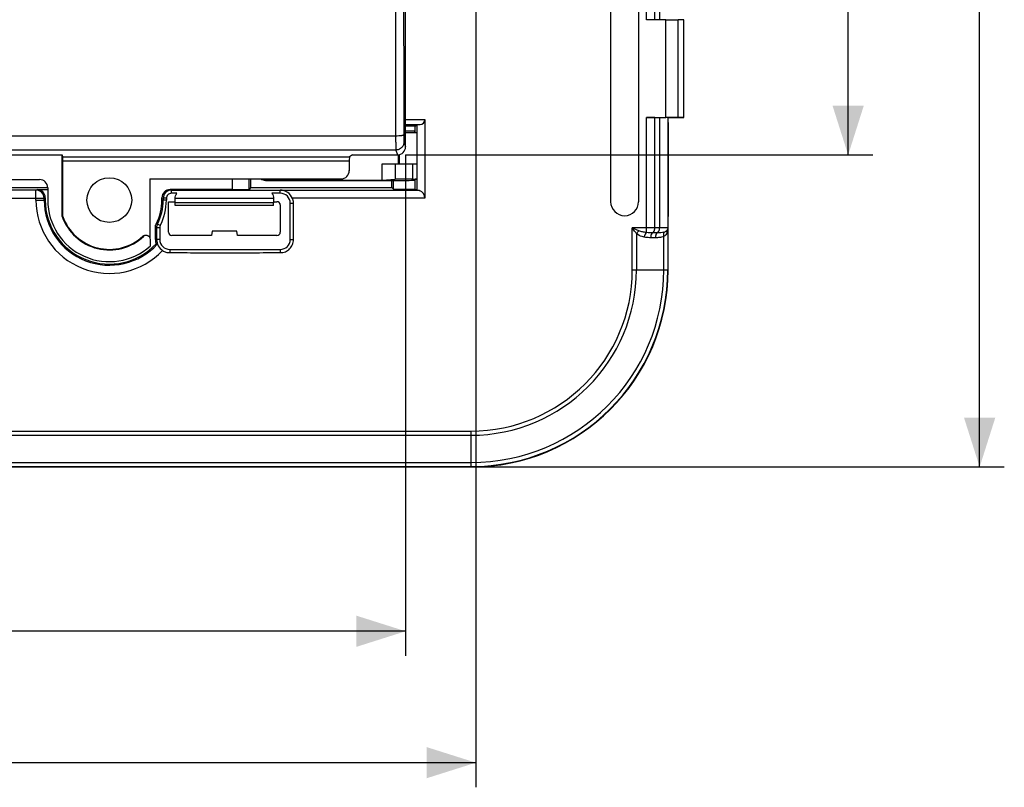
# Model space of a CAD drawing. Units: millimetres. Extents: x 43 to 262, y 48 to 172.
# Drawn here: x 202 to 262, y 48 to 95 of the extents above; entities that cross this region are included whole.
import ezdxf

# ---------------------------------------------------------------- set-up
doc = ezdxf.new("R2010")
doc.units = ezdxf.units.MM
doc.header["$LTSCALE"] = 16.335
doc.layers.get('0').update_dxf_attribs({"linetype": 'CONTINUOUS'})
doc.layers.add('ASSI', color=7, linetype='CONTINUOUS')
doc.styles.get("Standard").update_dxf_attribs({"font": 'txt', "width": 0.8})
doc.dimstyles.new('DIMSTYLE_1', dxfattribs={"dimtxt": 3, "dimasz": 3, "dimexe": 1.5, "dimexo": 0.5, "dimgap": 0.75, "dimtad": 1, "dimtxsty": 'STANDARD', "dimblk": '_FILLED', "dimblk1": '_FILLED', "dimblk2": '_FILLED', "dimcen": 0.09, "dimazin": 2, "dimtfac": 1, "dimtofl": 0, "dimtmove": 0, "dimatfit": 3, "dimldrblk": '_FILLED', "dimfxl": 1, "dimtolj": 1, "dimarcsym": 0})
doc.dimstyles.new('DIMSTYLE_2', dxfattribs={"dimtxt": 3, "dimasz": 3, "dimexe": 1.5, "dimexo": 0.5, "dimgap": 0.75, "dimtad": 1, "dimdec": 1, "dimtxsty": 'STANDARD', "dimblk": '_FILLED', "dimblk1": '_FILLED', "dimblk2": '_FILLED', "dimcen": 0.09, "dimazin": 2, "dimtfac": 1, "dimtdec": 1, "dimtofl": 0, "dimtmove": 0, "dimatfit": 3, "dimldrblk": '_FILLED', "dimfxl": 1, "dimtolj": 1, "dimarcsym": 0})

# ---------------------------------------------------------------- blocks, each defined once
blk = doc.blocks.new('_FILLED')
at = {"color": 0, "linetype": 'BYBLOCK'}
blk.add_solid([(0, 0), (-1, 0.317), (-1, -0.317)], dxfattribs=at)
blk = doc.blocks.new('*D0')
at = {"color": 7, "linetype": 'CONTINUOUS'}
for p, q in [((113.265, 103.514), (113.265, 56.291)), ((225.317, 86.788), (225.317, 56.291)), ((113.265, 57.791), (169.291, 57.791)), ((225.317, 57.791), (169.291, 57.791))]:
    blk.add_line(p, q, dxfattribs=at)
at = {"color": 7, "linetype": 'CONTINUOUS', "xscale": 3, "yscale": 3, "zscale": 3, "rotation": 180}
blk.add_blockref('_FILLED', (113.265, 57.791), dxfattribs=at)
at = {"color": 7, "linetype": 'CONTINUOUS', "xscale": 3, "yscale": 3, "zscale": 3}
blk.add_blockref('_FILLED', (225.317, 57.791), dxfattribs=at)
at = {"color": 7, "linetype": 'CONTINUOUS', "insert": (169.291, 61.541), "char_height": 3, "width": 18, "attachment_point": 2, "line_spacing_factor": 0.9}
blk.add_mtext('{\\ftxt;\\W0.0001;\\H0.0001;\\~}{\\ftxt;\\W4.0;\\H3.0; }{\\ftxt;\\W0.0001;\\H0.0001;\\~}', dxfattribs=at)
blk = doc.blocks.new('*D1')
at = {"color": 7, "linetype": 'CONTINUOUS'}
for p, q in [((225.317, 131.294), (253.741, 131.294)), ((252.241, 131.294), (252.241, 109.041)), ((252.241, 86.787), (252.241, 109.041)), ((225.317, 86.787), (253.741, 86.787))]:
    blk.add_line(p, q, dxfattribs=at)
at = {"color": 7, "linetype": 'CONTINUOUS', "xscale": 3, "yscale": 3, "zscale": 3}
for p, rotation in [((252.241, 131.294), 90), ((252.241, 86.787), 270)]:
    blk.add_blockref('_FILLED', p, dxfattribs=dict(at, rotation=rotation))
at = {"color": 7, "linetype": 'CONTINUOUS', "insert": (248.491, 109.041), "char_height": 3, "width": 12.85714, "attachment_point": 2, "rotation": 90, "line_spacing_factor": 0.9}
blk.add_mtext('{\\ftxt;\\W0.0001;\\H0.0001;\\~}{\\ftxt;\\W2.8571428571;\\H3.0; }{\\ftxt;\\W0.0001;\\H0.0001;\\~}', dxfattribs=at)
blk = doc.blocks.new('*D2')
at = {"color": 7, "linetype": 'CONTINUOUS'}
for p, q in [((108.991, 105.041), (108.991, 48.291)), ((229.591, 105.041), (229.591, 48.291)), ((108.991, 49.791), (169.291, 49.791)), ((229.591, 49.791), (169.291, 49.791))]:
    blk.add_line(p, q, dxfattribs=at)
at = {"color": 7, "linetype": 'CONTINUOUS', "xscale": 3, "yscale": 3, "zscale": 3, "rotation": 180}
blk.add_blockref('_FILLED', (108.991, 49.791), dxfattribs=at)
at = {"color": 7, "linetype": 'CONTINUOUS', "xscale": 3, "yscale": 3, "zscale": 3}
blk.add_blockref('_FILLED', (229.591, 49.791), dxfattribs=at)
at = {"color": 7, "linetype": 'CONTINUOUS', "insert": (169.291, 53.541), "char_height": 3, "width": 15.75, "attachment_point": 2, "line_spacing_factor": 0.9}
blk.add_mtext('{\\ftxt;\\W0.0001;\\H0.0001;\\~}{\\ftxt;\\W3.5;\\H3.0; }{\\ftxt;\\W0.0001;\\H0.0001;\\~}', dxfattribs=at)
blk = doc.blocks.new('*D5')
at = {"color": 7, "linetype": 'CONTINUOUS'}
for p, q in [((229.791, 150.291), (261.741, 150.291)), ((260.241, 150.291), (260.241, 109.041)), ((260.241, 67.791), (260.241, 109.041)), ((229.791, 67.791), (261.741, 67.791))]:
    blk.add_line(p, q, dxfattribs=at)
at = {"color": 7, "linetype": 'CONTINUOUS', "xscale": 3, "yscale": 3, "zscale": 3}
for p, rotation in [((260.241, 150.291), 90), ((260.241, 67.791), 270)]:
    blk.add_blockref('_FILLED', p, dxfattribs=dict(at, rotation=rotation))
at = {"color": 7, "linetype": 'CONTINUOUS', "insert": (256.491, 109.041), "char_height": 3, "width": 12.85714, "attachment_point": 2, "rotation": 90, "line_spacing_factor": 0.9}
blk.add_mtext('{\\ftxt;\\W0.0001;\\H0.0001;\\~}{\\ftxt;\\W2.8571428571;\\H3.0; }{\\ftxt;\\W0.0001;\\H0.0001;\\~}', dxfattribs=at)

msp = doc.modelspace()

# ---------------------------------------------------------------- linework, layer by layer
at = {"color": 7, "linetype": 'CONTINUOUS'}
for p, q in [((225.317, 87.288), (225.317, 104.014)), ((237.79, 100.141), (237.79, 83.941)), ((239.492, 100.141), (239.492, 83.941)), ((241.149, 95.012), (239.974, 95.012)), ((242.241, 95.019), (241.899, 95.015)), ((242.241, 89.062), (242.241, 95.019)), ((226.491, 88.937), (226.491, 84.15)), ((239.974, 89.069), (241.149, 89.069)), ((241.262, 89.049), (241.271, 89.041)), ((241.291, 89.041), (241.271, 89.041)), ((241.271, 89.041), (241.271, 88.791)), ((241.271, 88.791), (241.287, 88.757)), ((241.287, 88.757), (241.287, 83.044)), ((241.291, 89.041), (242.241, 89.057)), ((242.241, 89.062), (241.899, 89.066)), ((225.904, 88.541), (225.317, 88.541)), ((225.831, 88.232), (225.891, 88.173)), ((225.904, 88.541), (225.991, 88.628)), ((225.904, 88.173), (225.904, 88.541)), ((225.991, 88.633), (225.991, 84.65)), ((134.162, 86.787), (204.42, 86.787)), ((204.456, 86.679), (204.42, 86.787)), ((204.42, 83.04), (204.42, 86.787)), ((204.46, 83.047), (204.46, 86.43)), ((221.89, 86.43), (221.89, 85.83)), ((222.091, 86.787), (221.91, 86.679)), ((222.091, 86.787), (224.817, 86.787)), ((224.891, 86.241), (224.891, 86.787)), ((223.891, 86.241), (225.991, 86.241)), ((223.891, 85.258), (223.891, 86.241)), ((199.741, 85.291), (203.041, 85.291)), ((209.751, 85.331), (221.389, 85.331)), ((209.751, 85.331), (209.751, 81.774)), ((215.792, 84.692), (215.792, 85.342)), ((215.901, 84.801), (215.901, 85.342)), ((216.791, 85.241), (225.332, 85.241)), ((216.808, 85.258), (223.891, 85.258)), ((223.891, 85.258), (224.68, 85.31)), ((224.481, 84.801), (224.481, 85.241)), ((224.585, 84.696), (224.585, 85.241)), ((225.733, 85.322), (225.991, 85.322)), ((225.831, 85.249), (225.891, 85.309)), ((225.991, 85.31), (225.891, 85.309)), ((225.904, 84.696), (225.904, 85.309)), ((202.825, 84.65), (135.757, 84.65)), ((201.181, 84.801), (203.541, 84.801)), ((202.891, 84.683), (203.541, 84.683)), ((203.541, 84.791), (203.541, 84.041)), ((214.792, 84.683), (210.991, 84.683)), ((215.901, 84.801), (215.792, 84.692)), ((215.901, 84.801), (224.481, 84.801)), ((217.691, 84.65), (225.991, 84.65)), ((224.481, 84.801), (224.585, 84.696)), ((224.585, 84.696), (225.904, 84.696)), ((225.904, 84.696), (225.991, 84.653)), ((203.391, 84.183), (203.391, 84.041)), ((210.491, 84.041), (210.491, 84.183)), ((210.566, 84.146), (210.566, 84.041)), ((210.76, 84.146), (210.76, 84.041)), ((210.891, 83.941), (211.294, 83.941)), ((210.891, 82.091), (210.891, 83.941)), ((211.399, 84.452), (211.066, 84.452)), ((211.297, 83.716), (211.3, 83.876)), ((217.282, 84.143), (211.3, 84.143)), ((211.3, 83.876), (211.3, 84.143)), ((217.282, 83.876), (211.3, 83.876)), ((217.691, 84.452), (217.183, 84.452)), ((217.282, 84.143), (217.282, 83.876)), ((217.285, 83.716), (217.282, 83.876)), ((217.287, 83.941), (217.491, 83.941)), ((217.285, 83.716), (211.297, 83.716)), ((217.691, 83.741), (217.691, 82.091)), ((218.298, 81.641), (218.298, 83.846)), ((204.46, 83.047), (204.42, 83.04)), ((241.291, 83.041), (241.287, 83.044)), ((241.291, 79.791), (241.291, 83.041)), ((210.091, 81.641), (210.091, 82.367)), ((210.166, 82.349), (210.166, 81.641)), ((210.36, 82.349), (210.36, 81.641)), ((213.541, 82.141), (213.497, 81.891)), ((215.041, 82.141), (213.541, 82.141)), ((215.085, 81.891), (215.041, 82.141)), ((209.791, 81.246), (209.791, 81.64)), ((213.497, 81.891), (211.091, 81.891)), ((217.491, 81.891), (215.085, 81.891)), ((210.966, 81.034), (217.691, 81.034)), ((109.291, 67.791), (229.291, 67.791))]:
    msp.add_line(p, q, dxfattribs=at)
at = {"color": 250, "linetype": 'CONTINUOUS'}
for p, q in [((239.974, 95.012), (239.974, 102.019)), ((240.474, 95.014), (240.474, 101.741)), ((240.762, 101.741), (240.762, 95.017)), ((224.693, 99.541), (224.71, 87.937)), ((241.149, 89.069), (241.149, 95.012)), ((241.899, 89.066), (241.899, 95.015)), ((225.317, 88.937), (226.491, 88.937)), ((239.974, 82.062), (239.974, 89.069)), ((240.474, 82.34), (240.474, 89.067)), ((240.762, 89.064), (240.762, 82.34)), ((241.262, 89.049), (241.262, 82.34)), ((225.317, 88.637), (226.196, 88.637)), ((224.71, 87.937), (113.872, 87.937)), ((225.218, 87.585), (225.317, 87.288)), ((224.718, 87.086), (113.864, 87.086)), ((224.718, 87.086), (224.817, 86.787)), ((204.456, 86.679), (221.91, 86.679)), ((204.46, 86.43), (221.89, 86.43)), ((224.938, 86.241), (224.938, 86.803)), ((224.68, 86.241), (224.68, 85.31)), ((225.733, 86.241), (225.733, 85.322)), ((214.792, 84.683), (214.792, 85.333)), ((202.825, 84.65), (202.891, 84.683)), ((202.825, 84.041), (202.825, 84.65)), ((210.991, 84.683), (211.066, 84.646)), ((211.066, 84.449), (211.066, 84.642)), ((217.691, 84.449), (217.691, 84.642)), ((135.257, 84.15), (203.324, 84.15)), ((202.825, 84.041), (203.391, 84.041)), ((203.324, 84.15), (203.391, 84.183)), ((203.324, 84.041), (203.324, 84.15)), ((210.491, 84.183), (210.566, 84.146)), ((210.76, 84.041), (210.491, 84.041)), ((210.76, 84.146), (210.566, 84.146)), ((226.491, 84.15), (218.431, 84.15)), ((218.298, 83.846), (218.491, 83.846)), ((210.219, 82.573), (210.145, 82.593)), ((210.36, 82.349), (210.166, 82.349)), ((210.392, 82.487), (210.219, 82.573)), ((241.267, 82.34), (239.107, 82.34)), ((239.107, 79.791), (239.107, 82.34)), ((241.267, 82.34), (241.267, 79.791)), ((209.37, 81.822), (209.331, 81.841)), ((210.36, 81.641), (210.091, 81.641)), ((218.298, 81.641), (218.491, 81.641)), ((239.357, 81.998), (239.357, 79.791)), ((240.512, 81.749), (240.224, 81.749)), ((240.637, 82.045), (240.349, 82.045)), ((241.017, 79.791), (241.017, 81.815)), ((210.966, 81.034), (210.966, 80.841)), ((217.691, 81.034), (217.691, 80.841)), ((239.107, 79.791), (241.267, 79.791)), ((109.291, 69.975), (229.291, 69.975)), ((109.291, 69.725), (229.291, 69.725)), ((229.291, 69.975), (229.291, 67.814)), ((109.291, 68.064), (229.291, 68.064)), ((109.291, 67.814), (229.291, 67.814))]:
    msp.add_line(p, q, dxfattribs=at)
at = {"color": 7, "linetype": 'CONTINUOUS'}
msp.add_circle((207.291, 84.041), 1.362, dxfattribs=at)
at = {"color": 250, "linetype": 'CONTINUOUS'}
for centre, radius, start, end in [((5306.107, 101.224), 5080.915, 180.018881, 180.149007), ((202.824, 84.15), 0.5, 0.00698, 89.98602), ((207.291, 84.041), 4.466, 180, 316.53578), ((207.291, 84.041), 3.966, 180, 317.3878), ((217.603, 113.794), 32.312, 256.55618, 256.6933), ((240.86, 82.669), 0.617, 286.44768, 290.43826), ((240.73, 82.237), 0.521, 339.15036, 342.66454), ((240.442, 82.326), 0.822, 342.67654, 344.20858), ((229.291, 79.791), 11.976, 270, 360), ((229.291, 79.791), 11.727, 270, 360), ((229.291, 79.791), 10.066, 270, 360), ((229.291, 79.791), 9.816, 270, 360)]:
    msp.add_arc(centre, radius, start, end, dxfattribs=at)
at = {"color": 7, "linetype": 'CONTINUOUS'}
for centre, radius, start, end in [((211.066, 84.146), 0.5, 90.00222, 179.99629), ((225.991, 84.15), 0.5, 359.9934, 70.61304), ((207.291, 84.041), 3.9, 180, 316.8603), ((207.291, 84.041), 3.75, 180, 311.81031), ((207.291, 84.041), 3.2, 333.11167, 360), ((207.291, 84.041), 3.275, 333.38591, 360), ((207.291, 84.041), 3.469, 333.38591, 360), ((211.066, 84.146), 0.307, 89.99475, 179.99825), ((217.691, 83.846), 0.607, 359.99891, 89.99891), ((238.641, 83.941), 0.851, 180, 360), ((207.291, 84.041), 3.04, 199.21142, 313.14392), ((207.291, 84.041), 3, 199.34076, 312.83799), ((210.966, 81.641), 0.607, 180.00467, 270.00466), ((217.691, 81.641), 0.607, 270, 360), ((211.949, 88.333), 7.191, 255.39954, 256.00272), ((229.291, 79.791), 12, 270, 360)]:
    msp.add_arc(centre, radius, start, end, dxfattribs=at)
for centre, major_axis, ratio, start_param, end_param in [((241.149, 95.038), (1.5, 0), 0.017455, -1.570796, -1.047198), ((226.191, 88.937), (0, 0.3), 1, -3.124139, -1.570796), ((239.974, 89.052), (1, 0), 0.017455, 1.047198, 1.570796), ((241.149, 89.043), (1.5, 0), 0.017455, 1.047198, 1.570796), ((225.938, 88.177), (1, 0), 0.017455, -2.240617, -1.517292), ((225.332, 88.232), (0.5, 0), 0.017455, 0.017453, 1.570796), ((224.817, 87.288), (-0.158, 0.475), 0.998478, -3.462643, -1.89276), ((204.456, 86.43), (0, 0.25), 0.017455, -1.570796, -0.05236), ((221.912, 86.43), (0, 0.25), 0.087489, 0.05236, 1.570796), ((221.388, 85.831), (-0.492, 0.098), 0.996044, 1.768485, 3.33776), ((203.041, 84.791), (0.354, 0.354), 0.999695, -0.785246, 0.785246), ((216.791, 85.741), (0.354, 0.354), 0.999695, -2.962641, -2.356347), ((216.809, 85.758), (-0.354, -0.354), 0.999695, 0.24192, 0.785246), ((225.646, 85.305), (1, 0), 0.017455, 1.48353, 2.879793), ((225.332, 85.249), (0.5, 0), 0.017455, -1.570796, -0.017453), ((202.891, 84.183), (0.447, 0.224), 0.99981, -0.463541, 1.107103), ((210.991, 84.183), (0.447, -0.224), 0.99981, 2.03449, 3.605134), ((214.792, 84.692), (1, 0), 0.008727, -1.570796, -0.008727), ((217.491, 83.741), (0.141, 0.141), 0.999695, -0.785246, 0.785246), ((211.091, 82.091), (0.141, 0.141), 0.999695, 2.356347, 3.926839), ((217.491, 82.091), (0.141, -0.141), 0.999695, -0.785246, 0.785246), ((210.891, 81.641), (0.8, 0), 0.999848, -3.141593, -2.801658)]:
    msp.add_ellipse(centre, major_axis=major_axis, ratio=ratio, start_param=start_param, end_param=end_param, dxfattribs=at)
at = {"color": 250, "linetype": 'CONTINUOUS'}
for points, knots in [([(225.21, 88.011), (225.209, 88.005), (225.195, 87.992), (225.165, 87.98), (225.118, 87.968), (225.028, 87.953), (224.89, 87.94), (224.773, 87.937), (224.71, 87.937)], [0, 0, 0, 0, 0.035152, 0.098396, 0.192726, 0.315749, 0.631105, 1, 1, 1, 1]), ([(224.71, 87.937), (224.71, 87.829), (224.71, 87.673), (224.712, 87.476), (224.712, 87.351), (224.714, 87.249), (224.715, 87.171), (224.717, 87.119), (224.717, 87.094), (224.718, 87.086)], [0, 0, 0, 0, 0.380514, 0.549049, 0.696404, 0.818282, 0.911149, 0.972308, 1, 1, 1, 1]), ([(225.218, 87.585), (225.218, 87.52), (225.192, 87.389), (225.08, 87.223), (224.914, 87.112), (224.783, 87.086), (224.718, 87.086)], [0, 0, 0, 0, 0.249828, 0.499801, 0.74989, 1, 1, 1, 1]), ([(225.21, 88.011), (225.21, 87.957), (225.21, 87.879), (225.211, 87.78), (225.212, 87.718), (225.214, 87.667), (225.215, 87.628), (225.216, 87.602), (225.217, 87.589), (225.218, 87.585)], [0, 0, 0, 0, 0.380413, 0.548906, 0.696225, 0.818084, 0.910954, 0.972157, 1, 1, 1, 1]), ([(239.507, 82.169), (239.474, 82.183), (239.34, 82.239), (239.207, 82.297), (239.107, 82.34)], [0, 0, 0, 0, 0.246348, 1, 1, 1, 1]), ([(239.357, 81.998), (239.336, 82.026), (239.252, 82.139), (239.169, 82.254), (239.107, 82.34)], [0, 0, 0, 0, 0.243984, 1, 1, 1, 1]), ([(239.507, 82.169), (239.493, 82.158), (239.436, 82.107), (239.387, 82.047), (239.357, 81.998)], [0, 0, 0, 0, 0.242415, 1, 1, 1, 1]), ([(239.974, 82.062), (239.895, 82.071), (239.736, 82.096), (239.581, 82.139), (239.507, 82.169)], [0, 0, 0, 0, 0.499661, 1, 1, 1, 1]), ([(240.349, 82.045), (240.392, 82.059), (240.44, 82.134), (240.468, 82.239), (240.474, 82.306), (240.474, 82.34)], [0, 0, 0, 0, 0.407069, 0.689691, 1, 1, 1, 1]), ([(240.637, 82.045), (240.68, 82.059), (240.728, 82.134), (240.756, 82.239), (240.762, 82.306), (240.762, 82.34)], [0, 0, 0, 0, 0.407069, 0.689691, 1, 1, 1, 1]), ([(241.035, 82.078), (240.974, 82.06), (240.84, 82.046), (240.707, 82.045), (240.637, 82.045)], [0, 0, 0, 0, 0.478358, 1, 1, 1, 1]), ([(241.035, 82.078), (241.009, 82.051), (240.988, 81.954), (241.003, 81.866), (241.017, 81.815)], [0, 0, 0, 0, 0.412444, 1, 1, 1, 1]), ([(241.233, 82.211), (241.226, 82.198), (241.187, 82.142), (241.124, 82.11), (241.076, 82.091)], [0, 0, 0, 0, 0.224656, 1, 1, 1, 1]), ([(241.233, 82.211), (241.228, 82.201), (241.214, 82.16), (241.218, 82.113), (241.227, 82.081)], [0, 0, 0, 0, 0.240763, 1, 1, 1, 1]), ([(239.824, 81.784), (239.783, 81.793), (239.617, 81.839), (239.457, 81.915), (239.357, 81.998)], [0, 0, 0, 0, 0.247354, 1, 1, 1, 1]), ([(239.974, 82.062), (239.934, 82.038), (239.867, 81.946), (239.834, 81.843), (239.824, 81.784)], [0, 0, 0, 0, 0.438996, 1, 1, 1, 1]), ([(240.224, 81.749), (240.124, 81.749), (239.989, 81.753), (239.857, 81.776), (239.824, 81.784)], [0, 0, 0, 0, 0.749228, 1, 1, 1, 1]), ([(240.349, 82.045), (240.288, 82.045), (240.163, 82.046), (240.038, 82.054), (239.974, 82.062)], [0, 0, 0, 0, 0.488454, 1, 1, 1, 1]), ([(240.349, 82.045), (240.306, 82.03), (240.258, 81.955), (240.23, 81.85), (240.224, 81.783), (240.224, 81.749)], [0, 0, 0, 0, 0.407049, 0.69, 1, 1, 1, 1]), ([(240.637, 82.045), (240.594, 82.03), (240.546, 81.955), (240.518, 81.85), (240.512, 81.783), (240.512, 81.749)], [0, 0, 0, 0, 0.407049, 0.69, 1, 1, 1, 1]), ([(241.017, 81.815), (240.937, 81.785), (240.768, 81.753), (240.597, 81.749), (240.512, 81.749)], [0, 0, 0, 0, 0.501053, 1, 1, 1, 1]), ([(241.217, 82.051), (241.199, 82.004), (241.146, 81.911), (241.064, 81.843), (241.017, 81.815)], [0, 0, 0, 0, 0.485134, 1, 1, 1, 1])]:
    msp.add_open_spline(points, degree=3, knots=knots, dxfattribs=at)
at = {"color": 7, "linetype": 'CONTINUOUS'}
for points, knots in [([(211.066, 84.642), (212.17, 84.642), (214.379, 84.651), (216.587, 84.642), (217.691, 84.642)], [0, 0, 0, 0, 0.5, 1, 1, 1, 1]), ([(218.435, 84.14), (218.377, 84.286), (218.169, 84.549), (217.848, 84.646), (217.691, 84.646)], [0, 0, 0, 0, 0.500005, 1, 1, 1, 1]), ([(225.991, 84.651), (226.033, 84.651), (226.09, 84.643), (226.144, 84.627), (226.157, 84.622)], [0, 0, 0, 0, 0.746269, 1, 1, 1, 1]), ([(211.3, 84.143), (211.299, 84.196), (211.315, 84.306), (211.365, 84.404), (211.398, 84.449)], [0, 0, 0, 0, 0.488116, 1, 1, 1, 1]), ([(217.184, 84.449), (217.217, 84.404), (217.267, 84.306), (217.283, 84.196), (217.282, 84.143)], [0, 0, 0, 0, 0.511886, 1, 1, 1, 1]), ([(218.491, 83.846), (218.491, 83.872), (218.494, 83.924), (218.487, 84.003), (218.463, 84.079), (218.441, 84.126), (218.431, 84.15)], [0, 0, 0, 0, 0.249974, 0.500061, 0.749987, 1, 1, 1, 1]), ([(218.491, 81.641), (218.491, 81.824), (218.496, 82.192), (218.501, 82.743), (218.496, 83.294), (218.491, 83.662), (218.491, 83.846)], [0, 0, 0, 0, 0.249998, 0.5, 0.750002, 1, 1, 1, 1]), ([(210.091, 82.491), (210.102, 82.507), (210.124, 82.539), (210.136, 82.576), (210.145, 82.593)], [0, 0, 0, 0, 0.500035, 1, 1, 1, 1]), ([(210.091, 82.367), (210.091, 82.388), (210.097, 82.429), (210.093, 82.471), (210.091, 82.491)], [0, 0, 0, 0, 0.499976, 1, 1, 1, 1]), ([(241.267, 82.34), (241.267, 82.33), (241.263, 82.285), (241.248, 82.241), (241.233, 82.211)], [0, 0, 0, 0, 0.243978, 1, 1, 1, 1]), ([(209.331, 81.841), (209.366, 81.873), (209.456, 81.919), (209.557, 81.906), (209.601, 81.887)], [0, 0, 0, 0, 0.500115, 1, 1, 1, 1]), ([(209.64, 81.869), (209.614, 81.881), (209.556, 81.895), (209.497, 81.888), (209.469, 81.88)], [0, 0, 0, 0, 0.499856, 1, 1, 1, 1]), ([(209.791, 81.64), (209.791, 81.688), (209.762, 81.785), (209.684, 81.85), (209.64, 81.869)], [0, 0, 0, 0, 0.500158, 1, 1, 1, 1]), ([(210.166, 81.641), (210.166, 81.509), (210.234, 81.241), (210.423, 81.039), (210.534, 80.968)], [0, 0, 0, 0, 0.500067, 1, 1, 1, 1]), ([(217.691, 80.841), (217.796, 80.841), (218.009, 80.873), (218.275, 81.057), (218.459, 81.322), (218.491, 81.536), (218.491, 81.641)], [0, 0, 0, 0, 0.249934, 0.5, 0.750066, 1, 1, 1, 1]), ([(210.533, 80.968), (210.565, 80.947), (210.629, 80.905), (210.736, 80.86), (210.851, 80.841), (210.928, 80.84), (210.966, 80.841)], [0, 0, 0, 0, 0.250097, 0.49985, 0.750036, 1, 1, 1, 1]), ([(210.966, 80.841), (211.527, 80.841), (212.647, 80.835), (214.329, 80.831), (216.01, 80.835), (217.131, 80.841), (217.691, 80.841)], [0, 0, 0, 0, 0.25, 0.5, 0.75, 1, 1, 1, 1])]:
    msp.add_open_spline(points, degree=3, knots=knots, dxfattribs=at)
for points in [[(210.219, 82.573), (210.185, 82.505), (210.166, 82.426), (210.166, 82.349)], [(210.392, 82.487), (210.371, 82.445), (210.36, 82.397), (210.36, 82.349)], [(209.469, 81.88), (209.433, 81.869), (209.398, 81.849), (209.37, 81.822)]]:
    msp.add_open_spline(points, degree=3, dxfattribs=at)
at = {"color": 250, "linetype": 'CONTINUOUS'}
for points in [[(241.262, 82.34), (241.262, 82.296), (241.252, 82.251), (241.233, 82.211)], [(241.267, 82.34), (241.266, 82.26), (241.255, 82.18), (241.234, 82.102)]]:
    msp.add_open_spline(points, degree=3, dxfattribs=at)
at = {"layer": 'ASSI', "color": 7, "linetype": 'CONTINUOUS'}
for p, q in [((225.317, 87.288), (225.317, 104.014)), ((237.79, 100.141), (237.79, 83.941)), ((239.492, 100.141), (239.492, 83.941)), ((241.149, 95.012), (239.974, 95.012)), ((242.241, 95.019), (241.899, 95.015)), ((242.241, 89.062), (242.241, 95.019)), ((226.491, 88.937), (226.491, 84.15)), ((239.974, 89.069), (241.149, 89.069)), ((241.262, 89.049), (241.271, 89.041)), ((241.291, 89.041), (241.271, 89.041)), ((241.271, 89.041), (241.271, 88.791)), ((241.271, 88.791), (241.287, 88.757)), ((241.287, 88.757), (241.287, 83.044)), ((241.291, 89.041), (242.241, 89.057)), ((242.241, 89.062), (241.899, 89.066)), ((225.904, 88.541), (225.317, 88.541)), ((225.904, 88.541), (225.991, 88.628)), ((225.904, 88.173), (225.904, 88.541)), ((225.991, 88.633), (225.991, 84.65)), ((134.162, 86.787), (204.42, 86.787)), ((204.456, 86.679), (204.42, 86.787)), ((204.42, 83.04), (204.42, 86.787)), ((204.46, 83.047), (204.46, 86.43)), ((221.89, 86.43), (221.89, 85.83)), ((222.091, 86.787), (221.91, 86.679)), ((222.091, 86.787), (224.817, 86.787)), ((199.741, 85.291), (203.041, 85.291)), ((209.751, 85.331), (221.389, 85.331)), ((209.751, 85.331), (209.751, 81.774)), ((215.792, 84.692), (215.792, 85.342)), ((215.901, 84.801), (215.901, 85.342)), ((224.481, 84.801), (224.481, 85.241)), ((224.585, 84.696), (224.585, 85.241)), ((225.904, 84.696), (225.904, 85.309)), ((202.825, 84.65), (135.757, 84.65)), ((201.181, 84.801), (203.541, 84.801)), ((202.891, 84.683), (203.541, 84.683)), ((203.541, 84.791), (203.541, 84.041)), ((214.792, 84.683), (210.991, 84.683)), ((215.901, 84.801), (215.792, 84.692)), ((215.901, 84.801), (224.481, 84.801)), ((217.691, 84.65), (225.991, 84.65)), ((224.481, 84.801), (224.585, 84.696)), ((224.585, 84.696), (225.904, 84.696)), ((225.904, 84.696), (225.991, 84.653)), ((203.391, 84.183), (203.391, 84.041)), ((210.491, 84.041), (210.491, 84.183)), ((210.566, 84.146), (210.566, 84.041)), ((210.76, 84.146), (210.76, 84.041)), ((210.891, 83.941), (211.294, 83.941)), ((210.891, 82.091), (210.891, 83.941)), ((211.399, 84.452), (211.066, 84.452)), ((211.297, 83.716), (211.3, 83.876)), ((217.282, 84.143), (211.3, 84.143)), ((211.3, 83.876), (211.3, 84.143)), ((217.282, 83.876), (211.3, 83.876)), ((217.691, 84.452), (217.183, 84.452)), ((217.282, 84.143), (217.282, 83.876)), ((217.285, 83.716), (217.282, 83.876)), ((217.287, 83.941), (217.491, 83.941)), ((217.285, 83.716), (211.297, 83.716)), ((217.691, 83.741), (217.691, 82.091)), ((218.298, 81.641), (218.298, 83.846)), ((204.46, 83.047), (204.42, 83.04)), ((241.291, 83.041), (241.287, 83.044)), ((241.291, 79.791), (241.291, 83.041)), ((210.091, 81.641), (210.091, 82.367)), ((210.166, 82.349), (210.166, 81.641)), ((210.36, 82.349), (210.36, 81.641)), ((213.541, 82.141), (213.497, 81.891)), ((215.041, 82.141), (213.541, 82.141)), ((215.085, 81.891), (215.041, 82.141)), ((209.791, 81.246), (209.791, 81.64)), ((213.497, 81.891), (211.091, 81.891)), ((217.491, 81.891), (215.085, 81.891)), ((210.966, 81.034), (217.691, 81.034)), ((109.291, 67.791), (229.291, 67.791))]:
    msp.add_line(p, q, dxfattribs=at)
at = {"layer": 'ASSI', "color": 250, "linetype": 'CONTINUOUS'}
for p, q in [((239.974, 95.012), (239.974, 102.019)), ((240.474, 95.014), (240.474, 101.741)), ((240.762, 101.741), (240.762, 95.017)), ((224.693, 99.541), (224.71, 87.937)), ((241.149, 89.069), (241.149, 95.012)), ((241.899, 89.066), (241.899, 95.015)), ((225.317, 88.937), (226.491, 88.937)), ((239.974, 82.062), (239.974, 89.069)), ((240.474, 82.34), (240.474, 89.067)), ((240.762, 89.064), (240.762, 82.34)), ((241.262, 89.049), (241.262, 82.34)), ((225.317, 88.637), (226.196, 88.637)), ((224.71, 87.937), (113.872, 87.937)), ((225.218, 87.585), (225.317, 87.288)), ((224.718, 87.086), (113.864, 87.086)), ((224.718, 87.086), (224.817, 86.787)), ((204.456, 86.679), (221.91, 86.679)), ((204.46, 86.43), (221.89, 86.43)), ((214.792, 84.683), (214.792, 85.333)), ((202.825, 84.65), (202.891, 84.683)), ((202.825, 84.041), (202.825, 84.65)), ((210.991, 84.683), (211.066, 84.646)), ((211.066, 84.449), (211.066, 84.642)), ((217.691, 84.449), (217.691, 84.642)), ((135.257, 84.15), (203.324, 84.15)), ((202.825, 84.041), (203.391, 84.041)), ((203.324, 84.15), (203.391, 84.183)), ((203.324, 84.041), (203.324, 84.15)), ((210.491, 84.183), (210.566, 84.146)), ((210.76, 84.041), (210.491, 84.041)), ((210.76, 84.146), (210.566, 84.146)), ((226.491, 84.15), (218.431, 84.15)), ((218.298, 83.846), (218.491, 83.846)), ((210.219, 82.573), (210.145, 82.593)), ((210.36, 82.349), (210.166, 82.349)), ((210.392, 82.487), (210.219, 82.573)), ((241.267, 82.34), (239.107, 82.34)), ((239.107, 79.791), (239.107, 82.34)), ((241.267, 82.34), (241.267, 79.791)), ((209.37, 81.822), (209.331, 81.841)), ((210.36, 81.641), (210.091, 81.641)), ((218.298, 81.641), (218.491, 81.641)), ((239.357, 81.998), (239.357, 79.791)), ((240.512, 81.749), (240.224, 81.749)), ((240.637, 82.045), (240.349, 82.045)), ((241.017, 79.791), (241.017, 81.815)), ((210.966, 81.034), (210.966, 80.841)), ((217.691, 81.034), (217.691, 80.841)), ((239.107, 79.791), (241.267, 79.791)), ((109.291, 69.975), (229.291, 69.975)), ((109.291, 69.725), (229.291, 69.725)), ((229.291, 69.975), (229.291, 67.814)), ((109.291, 68.064), (229.291, 68.064)), ((109.291, 67.814), (229.291, 67.814))]:
    msp.add_line(p, q, dxfattribs=at)
at = {"layer": 'ASSI', "color": 7, "linetype": 'CONTINUOUS'}
msp.add_circle((207.291, 84.041), 1.362, dxfattribs=at)
at = {"layer": 'ASSI', "color": 250, "linetype": 'CONTINUOUS'}
for centre, radius, start, end in [((5306.107, 101.224), 5080.915, 180.018881, 180.149007), ((202.824, 84.15), 0.5, 0.00698, 89.98602), ((207.291, 84.041), 4.466, 180, 316.53578), ((207.291, 84.041), 3.966, 180, 317.3878), ((217.603, 113.794), 32.312, 256.55618, 256.6933), ((240.86, 82.669), 0.617, 286.44768, 290.43826), ((240.73, 82.237), 0.521, 339.15036, 342.66454), ((240.442, 82.326), 0.822, 342.67654, 344.20858), ((229.291, 79.791), 11.976, 270, 360), ((229.291, 79.791), 11.727, 270, 360), ((229.291, 79.791), 10.066, 270, 360), ((229.291, 79.791), 9.816, 270, 360)]:
    msp.add_arc(centre, radius, start, end, dxfattribs=at)
at = {"layer": 'ASSI', "color": 7, "linetype": 'CONTINUOUS'}
for centre, radius, start, end in [((211.066, 84.146), 0.5, 90.00222, 179.99629), ((225.991, 84.15), 0.5, 359.9934, 70.61304), ((207.291, 84.041), 3.9, 180, 316.8603), ((207.291, 84.041), 3.75, 180, 311.81031), ((207.291, 84.041), 3.2, 333.11167, 360), ((207.291, 84.041), 3.275, 333.38591, 360), ((207.291, 84.041), 3.469, 333.38591, 360), ((211.066, 84.146), 0.307, 89.99475, 179.99825), ((217.691, 83.846), 0.607, 359.99891, 89.99891), ((238.641, 83.941), 0.851, 180, 360), ((207.291, 84.041), 3.04, 199.21142, 313.14392), ((207.291, 84.041), 3, 199.34076, 312.83799), ((210.966, 81.641), 0.607, 180.00467, 270.00466), ((217.691, 81.641), 0.607, 270, 360), ((211.949, 88.333), 7.191, 255.39954, 256.00272), ((229.291, 79.791), 12, 270, 360)]:
    msp.add_arc(centre, radius, start, end, dxfattribs=at)
for centre, major_axis, ratio, start_param, end_param in [((241.149, 95.038), (1.5, 0), 0.017455, -1.570796, -1.047198), ((226.191, 88.937), (0, 0.3), 1, -3.124139, -1.570796), ((239.974, 89.052), (1, 0), 0.017455, 1.047198, 1.570796), ((241.149, 89.043), (1.5, 0), 0.017455, 1.047198, 1.570796), ((224.817, 87.288), (-0.158, 0.475), 0.998478, -3.462643, -1.89276), ((204.456, 86.43), (0, 0.25), 0.017455, -1.570796, -0.05236), ((221.912, 86.43), (0, 0.25), 0.087489, 0.05236, 1.570796), ((221.388, 85.831), (-0.492, 0.098), 0.996044, 1.768485, 3.33776), ((203.041, 84.791), (0.354, 0.354), 0.999695, -0.785246, 0.785246), ((202.891, 84.183), (0.447, 0.224), 0.99981, -0.463541, 1.107103), ((210.991, 84.183), (0.447, -0.224), 0.99981, 2.03449, 3.605134), ((214.792, 84.692), (1, 0), 0.008727, -1.570796, -0.008727), ((217.491, 83.741), (0.141, 0.141), 0.999695, -0.785246, 0.785246), ((211.091, 82.091), (0.141, 0.141), 0.999695, 2.356347, 3.926839), ((217.491, 82.091), (0.141, -0.141), 0.999695, -0.785246, 0.785246), ((210.891, 81.641), (0.8, 0), 0.999848, -3.141593, -2.801658)]:
    msp.add_ellipse(centre, major_axis=major_axis, ratio=ratio, start_param=start_param, end_param=end_param, dxfattribs=at)
at = {"layer": 'ASSI', "color": 250, "linetype": 'CONTINUOUS'}
for points, knots in [([(225.21, 88.011), (225.209, 88.005), (225.195, 87.992), (225.165, 87.98), (225.118, 87.968), (225.028, 87.953), (224.89, 87.94), (224.773, 87.937), (224.71, 87.937)], [0, 0, 0, 0, 0.035152, 0.098396, 0.192726, 0.315749, 0.631105, 1, 1, 1, 1]), ([(224.71, 87.937), (224.71, 87.829), (224.71, 87.673), (224.712, 87.476), (224.712, 87.351), (224.714, 87.249), (224.715, 87.171), (224.717, 87.119), (224.717, 87.094), (224.718, 87.086)], [0, 0, 0, 0, 0.380514, 0.549049, 0.696404, 0.818282, 0.911149, 0.972308, 1, 1, 1, 1]), ([(225.218, 87.585), (225.218, 87.52), (225.192, 87.389), (225.08, 87.223), (224.914, 87.112), (224.783, 87.086), (224.718, 87.086)], [0, 0, 0, 0, 0.249828, 0.499801, 0.74989, 1, 1, 1, 1]), ([(225.21, 88.011), (225.21, 87.957), (225.21, 87.879), (225.211, 87.78), (225.212, 87.718), (225.214, 87.667), (225.215, 87.628), (225.216, 87.602), (225.217, 87.589), (225.218, 87.585)], [0, 0, 0, 0, 0.380413, 0.548906, 0.696225, 0.818084, 0.910954, 0.972157, 1, 1, 1, 1]), ([(239.507, 82.169), (239.474, 82.183), (239.34, 82.239), (239.207, 82.297), (239.107, 82.34)], [0, 0, 0, 0, 0.246348, 1, 1, 1, 1]), ([(239.357, 81.998), (239.336, 82.026), (239.252, 82.139), (239.169, 82.254), (239.107, 82.34)], [0, 0, 0, 0, 0.243984, 1, 1, 1, 1]), ([(239.507, 82.169), (239.493, 82.158), (239.436, 82.107), (239.387, 82.047), (239.357, 81.998)], [0, 0, 0, 0, 0.242415, 1, 1, 1, 1]), ([(239.974, 82.062), (239.895, 82.071), (239.736, 82.096), (239.581, 82.139), (239.507, 82.169)], [0, 0, 0, 0, 0.499661, 1, 1, 1, 1]), ([(240.349, 82.045), (240.392, 82.059), (240.44, 82.134), (240.468, 82.239), (240.474, 82.306), (240.474, 82.34)], [0, 0, 0, 0, 0.407069, 0.689691, 1, 1, 1, 1]), ([(240.637, 82.045), (240.68, 82.059), (240.728, 82.134), (240.756, 82.239), (240.762, 82.306), (240.762, 82.34)], [0, 0, 0, 0, 0.407069, 0.689691, 1, 1, 1, 1]), ([(241.035, 82.078), (240.974, 82.06), (240.84, 82.046), (240.707, 82.045), (240.637, 82.045)], [0, 0, 0, 0, 0.478358, 1, 1, 1, 1]), ([(241.035, 82.078), (241.009, 82.051), (240.988, 81.954), (241.003, 81.866), (241.017, 81.815)], [0, 0, 0, 0, 0.412444, 1, 1, 1, 1]), ([(241.233, 82.211), (241.226, 82.198), (241.187, 82.142), (241.124, 82.11), (241.076, 82.091)], [0, 0, 0, 0, 0.224656, 1, 1, 1, 1]), ([(241.233, 82.211), (241.228, 82.201), (241.214, 82.16), (241.218, 82.113), (241.227, 82.081)], [0, 0, 0, 0, 0.240763, 1, 1, 1, 1]), ([(239.824, 81.784), (239.783, 81.793), (239.617, 81.839), (239.457, 81.915), (239.357, 81.998)], [0, 0, 0, 0, 0.247354, 1, 1, 1, 1]), ([(239.974, 82.062), (239.934, 82.038), (239.867, 81.946), (239.834, 81.843), (239.824, 81.784)], [0, 0, 0, 0, 0.438996, 1, 1, 1, 1]), ([(240.224, 81.749), (240.124, 81.749), (239.989, 81.753), (239.857, 81.776), (239.824, 81.784)], [0, 0, 0, 0, 0.749228, 1, 1, 1, 1]), ([(240.349, 82.045), (240.288, 82.045), (240.163, 82.046), (240.038, 82.054), (239.974, 82.062)], [0, 0, 0, 0, 0.488454, 1, 1, 1, 1]), ([(240.349, 82.045), (240.306, 82.03), (240.258, 81.955), (240.23, 81.85), (240.224, 81.783), (240.224, 81.749)], [0, 0, 0, 0, 0.407049, 0.69, 1, 1, 1, 1]), ([(240.637, 82.045), (240.594, 82.03), (240.546, 81.955), (240.518, 81.85), (240.512, 81.783), (240.512, 81.749)], [0, 0, 0, 0, 0.407049, 0.69, 1, 1, 1, 1]), ([(241.017, 81.815), (240.937, 81.785), (240.768, 81.753), (240.597, 81.749), (240.512, 81.749)], [0, 0, 0, 0, 0.501053, 1, 1, 1, 1]), ([(241.217, 82.051), (241.199, 82.004), (241.146, 81.911), (241.064, 81.843), (241.017, 81.815)], [0, 0, 0, 0, 0.485134, 1, 1, 1, 1])]:
    msp.add_open_spline(points, degree=3, knots=knots, dxfattribs=at)
at = {"layer": 'ASSI', "color": 7, "linetype": 'CONTINUOUS'}
for points, knots in [([(211.066, 84.642), (212.17, 84.642), (214.379, 84.651), (216.587, 84.642), (217.691, 84.642)], [0, 0, 0, 0, 0.5, 1, 1, 1, 1]), ([(218.435, 84.14), (218.377, 84.286), (218.169, 84.549), (217.848, 84.646), (217.691, 84.646)], [0, 0, 0, 0, 0.500005, 1, 1, 1, 1]), ([(225.991, 84.651), (226.033, 84.651), (226.09, 84.643), (226.144, 84.627), (226.157, 84.622)], [0, 0, 0, 0, 0.746269, 1, 1, 1, 1]), ([(211.3, 84.143), (211.299, 84.196), (211.315, 84.306), (211.365, 84.404), (211.398, 84.449)], [0, 0, 0, 0, 0.488116, 1, 1, 1, 1]), ([(217.184, 84.449), (217.217, 84.404), (217.267, 84.306), (217.283, 84.196), (217.282, 84.143)], [0, 0, 0, 0, 0.511886, 1, 1, 1, 1]), ([(218.491, 83.846), (218.491, 83.872), (218.494, 83.924), (218.487, 84.003), (218.463, 84.079), (218.441, 84.126), (218.431, 84.15)], [0, 0, 0, 0, 0.249974, 0.500061, 0.749987, 1, 1, 1, 1]), ([(218.491, 81.641), (218.491, 81.824), (218.496, 82.192), (218.501, 82.743), (218.496, 83.294), (218.491, 83.662), (218.491, 83.846)], [0, 0, 0, 0, 0.249998, 0.5, 0.750002, 1, 1, 1, 1]), ([(210.091, 82.491), (210.102, 82.507), (210.124, 82.539), (210.136, 82.576), (210.145, 82.593)], [0, 0, 0, 0, 0.500035, 1, 1, 1, 1]), ([(210.091, 82.367), (210.091, 82.388), (210.097, 82.429), (210.093, 82.471), (210.091, 82.491)], [0, 0, 0, 0, 0.499976, 1, 1, 1, 1]), ([(241.267, 82.34), (241.267, 82.33), (241.263, 82.285), (241.248, 82.241), (241.233, 82.211)], [0, 0, 0, 0, 0.243978, 1, 1, 1, 1]), ([(209.331, 81.841), (209.366, 81.873), (209.456, 81.919), (209.557, 81.906), (209.601, 81.887)], [0, 0, 0, 0, 0.500115, 1, 1, 1, 1]), ([(209.64, 81.869), (209.614, 81.881), (209.556, 81.895), (209.497, 81.888), (209.469, 81.88)], [0, 0, 0, 0, 0.499856, 1, 1, 1, 1]), ([(209.791, 81.64), (209.791, 81.688), (209.762, 81.785), (209.684, 81.85), (209.64, 81.869)], [0, 0, 0, 0, 0.500158, 1, 1, 1, 1]), ([(210.166, 81.641), (210.166, 81.509), (210.234, 81.241), (210.423, 81.039), (210.534, 80.968)], [0, 0, 0, 0, 0.500067, 1, 1, 1, 1]), ([(217.691, 80.841), (217.796, 80.841), (218.009, 80.873), (218.275, 81.057), (218.459, 81.322), (218.491, 81.536), (218.491, 81.641)], [0, 0, 0, 0, 0.249934, 0.5, 0.750066, 1, 1, 1, 1]), ([(210.533, 80.968), (210.565, 80.947), (210.629, 80.905), (210.736, 80.86), (210.851, 80.841), (210.928, 80.84), (210.966, 80.841)], [0, 0, 0, 0, 0.250097, 0.49985, 0.750036, 1, 1, 1, 1]), ([(210.966, 80.841), (211.527, 80.841), (212.647, 80.835), (214.329, 80.831), (216.01, 80.835), (217.131, 80.841), (217.691, 80.841)], [0, 0, 0, 0, 0.25, 0.5, 0.75, 1, 1, 1, 1])]:
    msp.add_open_spline(points, degree=3, knots=knots, dxfattribs=at)
for points in [[(210.219, 82.573), (210.185, 82.505), (210.166, 82.426), (210.166, 82.349)], [(210.392, 82.487), (210.371, 82.445), (210.36, 82.397), (210.36, 82.349)], [(209.469, 81.88), (209.433, 81.869), (209.398, 81.849), (209.37, 81.822)]]:
    msp.add_open_spline(points, degree=3, dxfattribs=at)
at = {"layer": 'ASSI', "color": 250, "linetype": 'CONTINUOUS'}
for points in [[(241.262, 82.34), (241.262, 82.296), (241.252, 82.251), (241.233, 82.211)], [(241.267, 82.34), (241.266, 82.26), (241.255, 82.18), (241.234, 82.102)]]:
    msp.add_open_spline(points, degree=3, dxfattribs=at)

# ---------------------------------------------------------------- dimensions: what is measured, and where the dimension line sits
at = {"color": 7, "linetype": 'CONTINUOUS'}
for base, p1, p2, dimstyle, picture, middle in [((260.241, 67.791), (229.291, 150.291), (229.291, 67.791), 'DIMSTYLE_1', '*D5', (260.241, 108.612)), ((252.241, 86.787), (224.817, 131.294), (224.817, 86.787), 'DIMSTYLE_2', '*D1', (252.241, 108.612))]:
    dim = msp.add_linear_dim(base=base, p1=p1, p2=p2, angle=270, text='{\\ftxt;\\W0.0001;\\H0.0001;\\~}{\\ftxt;\\W2.8571428571;\\H3.0; }{\\ftxt;\\W0.0001;\\H0.0001;\\~}', dimstyle=dimstyle, dxfattribs=at)
    dim.commit()
    dim.dimension.update_dxf_attribs({"geometry": picture, "text_midpoint": middle, "dimtype": 160})
for base, p1, p2, text, picture, middle in [((229.591, 49.791), (108.991, 105.541), (229.591, 105.541), '{\\ftxt;\\W0.0001;\\H0.0001;\\~}{\\ftxt;\\W3.5;\\H3.0; }{\\ftxt;\\W0.0001;\\H0.0001;\\~}', '*D2', (168.862, 49.791)), ((225.317, 57.791), (113.265, 104.014), (225.317, 87.288), '{\\ftxt;\\W0.0001;\\H0.0001;\\~}{\\ftxt;\\W4.0;\\H3.0; }{\\ftxt;\\W0.0001;\\H0.0001;\\~}', '*D0', (168.862, 57.791))]:
    dim = msp.add_linear_dim(base=base, p1=p1, p2=p2, text=text, dimstyle='DIMSTYLE_1', dxfattribs=at)
    dim.commit()
    dim.dimension.update_dxf_attribs({"geometry": picture, "text_midpoint": middle, "dimtype": 160})

doc.saveas('drawing.dxf')
